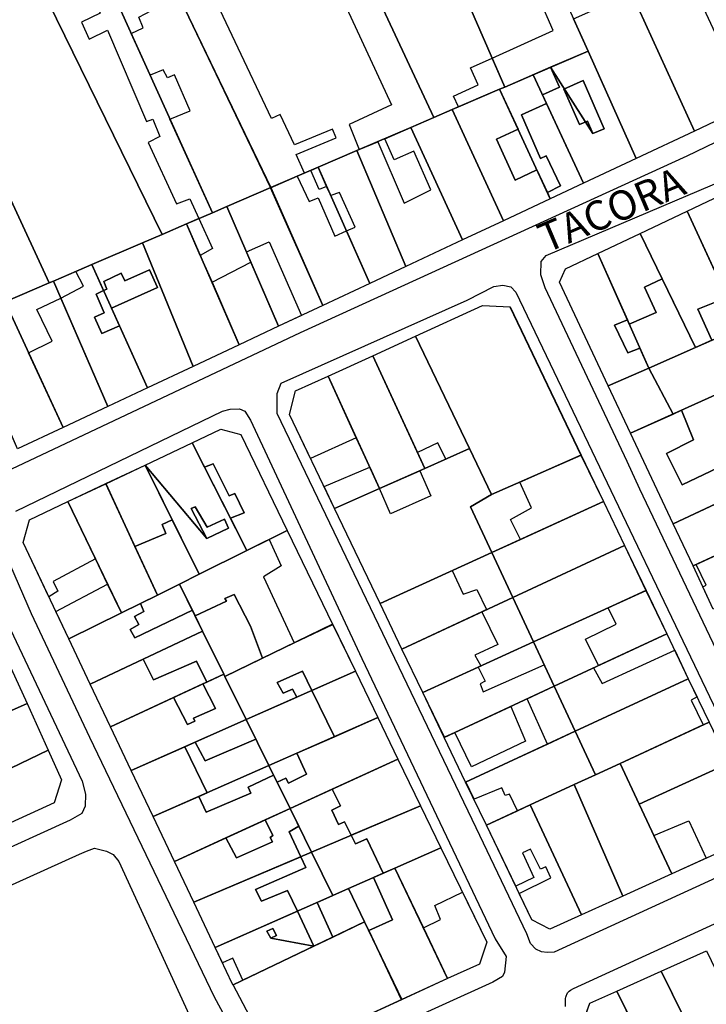
# Model space of a CAD drawing. Extents: x 343657 to 346778, y 6299495 to 6304106.
# Drawn here: x 344058 to 344175, y 6302766 to 6302933 of the extents above; entities that cross this region are included whole.
import ezdxf

# ---------------------------------------------------------------- set-up
doc = ezdxf.new("R2010")
doc.units = 0
doc.header["$MEASUREMENT"] = 0
for name, color, linetype in [('AREA_CONSTRUIDA_SHP', 137, 'CONTINUOUS'), ('MANZANAS', 3, 'CONTINUOUS'), ('PRED__COMER_2_SHP', 22, 'CONTINUOUS'), ('TEXTO', 2, 'CONTINUOUS')]:
    doc.layers.add(name, color=color, linetype=linetype)

msp = doc.modelspace()

# ---------------------------------------------------------------- linework, layer by layer
at = {"layer": 'AREA_CONSTRUIDA_SHP'}
for points in [[(344144.19, 6302951.38), (344154.72, 6302927.99), (344148.37, 6302925.26), (344140.59, 6302921.91), (344138.46, 6302926.81), (344148.83, 6302931.47), (344146.4, 6302937.11), (344144.76, 6302936.47), (344136.19, 6302954.7), (344141.52, 6302957.34), (344144.19, 6302951.38)], [(344086.67, 6302898.72), (344082.52, 6302896.94), (344059.15, 6302944.69), (344065.41, 6302947.7), (344069.51, 6302939.71), (344072.7, 6302941.12), (344073.89, 6302938.5), (344070.91, 6302937.01), (344072.04, 6302934.41), (344068.86, 6302932.91), (344070.18, 6302930.05), (344073.25, 6302931.54), (344079.9, 6302916.09), (344080.97, 6302916.46), (344082.14, 6302913.53), (344080.15, 6302912.52), (344084.97, 6302902.1), (344087.21, 6302902.95), (344088.75, 6302899.62), (344086.67, 6302898.72)], [(344100.92, 6302904.85), (344091.06, 6302900.61), (344083.86, 6302916.49), (344087.26, 6302917.88), (344084.61, 6302923.97), (344083.41, 6302923.47), (344082.73, 6302924.83), (344080.49, 6302923.93), (344077.29, 6302931), (344079.29, 6302931.97), (344078.58, 6302933.78), (344081.8, 6302935.44), (344078.18, 6302943.24), (344081.72, 6302944.82), (344100.92, 6302904.85)], [(344140.59, 6302921.91), (344139.72, 6302921.54), (344132.75, 6302918.54), (344131.92, 6302920.39), (344136.1, 6302922.28), (344134.79, 6302925.16), (344138.46, 6302926.81), (344140.59, 6302921.91)], [(344148.37, 6302925.26), (344154.72, 6302927.99), (344156.79, 6302923.37), (344162.89, 6302909.82), (344153.93, 6302905.62), (344147.69, 6302919.13), (344147, 6302920.62), (344149.86, 6302921.9), (344148.37, 6302925.26), (344155.53, 6302914.06), (344157.42, 6302914.84), (344153.89, 6302923.05), (344150.63, 6302921.57), (344153.29, 6302915.58), (344154.61, 6302916.15), (344155.53, 6302914.06)], [(344148.37, 6302925.26), (344149.86, 6302921.9), (344147, 6302920.62), (344147.69, 6302919.13), (344143.41, 6302917.19), (344146.68, 6302909.78), (344147.62, 6302910.26), (344150.05, 6302905.16), (344147.83, 6302904.04), (344146.06, 6302907.86), (344142.35, 6302906.12), (344139.18, 6302913.05), (344142.87, 6302914.75), (344139.72, 6302921.54), (344140.59, 6302921.91), (344148.37, 6302925.26)], [(344155.53, 6302914.06), (344154.61, 6302916.15), (344153.29, 6302915.58), (344150.63, 6302921.57), (344153.89, 6302923.05), (344157.42, 6302914.84), (344155.53, 6302914.06)], [(344132.75, 6302918.54), (344139.72, 6302921.54), (344142.87, 6302914.75), (344139.18, 6302913.05), (344142.35, 6302906.12), (344146.06, 6302907.86), (344147.83, 6302904.04), (344148.32, 6302902.98), (344140.38, 6302899.26), (344131.71, 6302918.09), (344132.75, 6302918.54)], [(344153.93, 6302905.62), (344148.32, 6302902.98), (344147.83, 6302904.04), (344150.05, 6302905.16), (344147.62, 6302910.26), (344146.68, 6302909.78), (344143.41, 6302917.19), (344147.69, 6302919.13), (344153.93, 6302905.62)], [(344124.7, 6302915.08), (344131.71, 6302918.09), (344140.38, 6302899.26), (344133.46, 6302896.01), (344124.7, 6302915.08)], [(344115.52, 6302911.13), (344115.93, 6302911.31), (344119.06, 6302912.65), (344123.55, 6302902.24), (344128.05, 6302904.48), (344125.19, 6302911.05), (344121.83, 6302909.58), (344120.25, 6302913.16), (344124.7, 6302915.08), (344133.46, 6302896.01), (344123.84, 6302891.49), (344115.52, 6302911.13)], [(344115.52, 6302911.13), (344123.84, 6302891.49), (344117.74, 6302888.63), (344113.78, 6302897.52), (344115.23, 6302898.17), (344112.57, 6302904.06), (344111.1, 6302903.51), (344110.41, 6302905.07), (344108.96, 6302908.31), (344115.52, 6302911.13)], [(344108.96, 6302908.31), (344110.41, 6302905.07), (344109.13, 6302904.55), (344107.72, 6302907.78), (344108.96, 6302908.31)], [(344100.92, 6302904.85), (344105.4, 6302906.78), (344107.43, 6302902.54), (344108.96, 6302903.16), (344111.79, 6302896.62), (344113.78, 6302897.52), (344117.74, 6302888.63), (344109.75, 6302884.88), (344100.92, 6302904.85)], [(344171.5, 6302900.85), (344178.42, 6302904.14), (344183.45, 6302893.33), (344176.54, 6302889.96), (344171.5, 6302900.85)], [(344163.56, 6302897.09), (344171.5, 6302900.85), (344176.54, 6302889.96), (344177.35, 6302888.21), (344176.15, 6302887.6), (344177.02, 6302885.75), (344173.31, 6302884.27), (344175.7, 6302878.98), (344172.94, 6302877.77), (344167.3, 6302889.39), (344163.56, 6302897.09)], [(344082.52, 6302896.94), (344086.67, 6302898.72), (344089, 6302893.38), (344090.98, 6302888.84), (344095.6, 6302878.24), (344087.76, 6302874.56), (344079.21, 6302895.52), (344082.52, 6302896.94)], [(344086.67, 6302898.72), (344088.75, 6302899.62), (344091.08, 6302894.57), (344089, 6302893.38), (344086.67, 6302898.72)], [(344156.38, 6302893.68), (344163.56, 6302897.09), (344167.3, 6302889.39), (344164.3, 6302887.98), (344166.24, 6302883.72), (344161.7, 6302881.72), (344161.39, 6302882.43), (344156.38, 6302893.68)], [(344076.29, 6302894.26), (344079.21, 6302895.52), (344087.76, 6302874.56), (344080.05, 6302870.94), (344075.3, 6302881.42), (344073.92, 6302884.46), (344081.74, 6302887.92), (344080.39, 6302890.93), (344076.22, 6302889.04), (344075.59, 6302890.36), (344072.65, 6302888.96), (344073.14, 6302887.67), (344072.58, 6302887.41), (344070.59, 6302891.81), (344076.29, 6302894.26)], [(344097.55, 6302892.24), (344096.81, 6302893.96), (344100.67, 6302895.67), (344106.16, 6302883.2), (344102.25, 6302881.36), (344097.55, 6302892.24)], [(344161.39, 6302882.43), (344159.2, 6302881.54), (344161.48, 6302876.87), (344163.5, 6302877.68), (344165.02, 6302874.27), (344158.15, 6302871.24), (344149.86, 6302888.83), (344150.9, 6302891.08), (344156.38, 6302893.68), (344161.39, 6302882.43)], [(344072.58, 6302887.41), (344071.33, 6302886.83), (344072.71, 6302883.63), (344071.05, 6302882.88), (344072.32, 6302880.11), (344075.3, 6302881.42), (344080.05, 6302870.94), (344073.32, 6302867.78), (344065.37, 6302886.13), (344069.19, 6302888.17), (344067.89, 6302890.65), (344070.59, 6302891.81), (344072.58, 6302887.41)], [(344090.98, 6302888.84), (344097.55, 6302892.24), (344102.25, 6302881.36), (344095.6, 6302878.24), (344090.98, 6302888.84)], [(344075.3, 6302881.42), (344072.32, 6302880.11), (344071.05, 6302882.88), (344072.71, 6302883.63), (344071.33, 6302886.83), (344072.58, 6302887.41), (344073.14, 6302887.67), (344072.65, 6302888.96), (344075.59, 6302890.36), (344076.22, 6302889.04), (344080.39, 6302890.93), (344081.74, 6302887.92), (344073.92, 6302884.46), (344075.3, 6302881.42)], [(344054.2, 6302869.31), (344056.27, 6302870.32), (344054.94, 6302873.18), (344055.9, 6302876.69), (344052.54, 6302884.04), (344055.9, 6302885.49), (344059.88, 6302876.88), (344065.73, 6302864.22), (344058.01, 6302860.6), (344054.2, 6302869.31)], [(344059.88, 6302876.88), (344063.87, 6302878.82), (344061.29, 6302884.22), (344065.37, 6302886.13), (344073.32, 6302867.78), (344065.73, 6302864.22), (344059.88, 6302876.88)], [(344134.64, 6302860.62), (344125.45, 6302879.66), (344136.85, 6302884.86), (344141.47, 6302884.65), (344153.52, 6302859.53), (344143.14, 6302854.96), (344138.38, 6302852.86), (344134.64, 6302860.62)], [(344125.45, 6302879.66), (344134.64, 6302860.62), (344130.63, 6302858.84), (344129.24, 6302861.58), (344125.81, 6302859.97), (344118.22, 6302876.37), (344125.45, 6302879.66)], [(344118.22, 6302876.37), (344125.81, 6302859.97), (344127.06, 6302857.26), (344126.19, 6302856.87), (344119.36, 6302853.85), (344117.71, 6302857.48), (344115.43, 6302862.48), (344110.67, 6302872.92), (344118.22, 6302876.37)], [(344158.15, 6302871.24), (344165.02, 6302874.27), (344169.12, 6302866.49), (344161.92, 6302863.22), (344158.15, 6302871.24)], [(344115.43, 6302862.48), (344107.69, 6302858.94), (344104.09, 6302866.42), (344105.14, 6302870.4), (344110.67, 6302872.92), (344115.43, 6302862.48)], [(344161.92, 6302863.22), (344169.12, 6302866.49), (344170.55, 6302867.13), (344172.61, 6302862.11), (344168.03, 6302859.78), (344170.65, 6302854.49), (344179.11, 6302858.49), (344179.56, 6302857.87), (344181.71, 6302858.91), (344183.72, 6302854.7), (344169.16, 6302847.86), (344161.92, 6302863.22)], [(344089.72, 6302857.46), (344087.62, 6302861.61), (344092.49, 6302863.91), (344095.85, 6302863.02), (344103.73, 6302846.74), (344100.69, 6302845.23), (344096.86, 6302843.33), (344094.09, 6302848.81), (344096.41, 6302849.73), (344094.86, 6302852.99), (344093.87, 6302852.6), (344091.2, 6302858.04), (344089.72, 6302857.46)], [(344079.65, 6302857.84), (344087.62, 6302861.61), (344089.72, 6302857.46), (344094.09, 6302848.81), (344096.86, 6302843.33), (344088.8, 6302839.33), (344084.23, 6302848.58), (344079.65, 6302857.84), (344090.12, 6302845.4), (344093.78, 6302847.14), (344093.1, 6302848.64), (344090.15, 6302847.3), (344088.13, 6302850.78), (344087.47, 6302850.46), (344090.12, 6302845.4)], [(344143.14, 6302854.96), (344153.52, 6302859.53), (344157.31, 6302851.64), (344143.28, 6302845.24), (344141.6, 6302848.62), (344145.11, 6302850.58), (344143.14, 6302854.96)], [(344072.96, 6302854.69), (344079.65, 6302857.84), (344084.23, 6302848.58), (344082.53, 6302847.75), (344083.17, 6302846.23), (344077.9, 6302844.04), (344072.96, 6302854.69)], [(344094.09, 6302848.81), (344089.72, 6302857.46), (344091.2, 6302858.04), (344093.87, 6302852.6), (344094.86, 6302852.99), (344096.41, 6302849.73), (344094.09, 6302848.81)], [(344119.36, 6302853.85), (344111.75, 6302850.47), (344109.97, 6302854.18), (344117.71, 6302857.48), (344119.36, 6302853.85)], [(344126.19, 6302856.87), (344128.05, 6302852.61), (344121.25, 6302849.56), (344119.36, 6302853.85), (344126.19, 6302856.87)], [(344066.56, 6302851.66), (344072.96, 6302854.69), (344077.9, 6302844.04), (344081.72, 6302835.81), (344078.85, 6302834.38), (344075.64, 6302832.79), (344073.29, 6302837.67), (344071.24, 6302841.93), (344066.56, 6302851.66)], [(344169.16, 6302847.86), (344183.72, 6302854.7), (344184.76, 6302852.52), (344183.42, 6302851.7), (344183.68, 6302851.21), (344182.83, 6302850.71), (344183.18, 6302849.77), (344181.46, 6302848.95), (344181.97, 6302847.54), (344180.59, 6302846.88), (344181.62, 6302844.94), (344173.03, 6302840.97), (344172.52, 6302840.73), (344169.16, 6302847.86)], [(344071.24, 6302841.93), (344064.05, 6302838.1), (344064.84, 6302836.48), (344063.34, 6302835.48), (344058.96, 6302844.71), (344060.03, 6302848.58), (344066.56, 6302851.66), (344071.24, 6302841.93)], [(344143.28, 6302845.24), (344157.31, 6302851.64), (344160.87, 6302844.21), (344141.95, 6302835.4), (344138.41, 6302843.01), (344143.28, 6302845.24)], [(344090.12, 6302845.4), (344087.47, 6302850.46), (344088.13, 6302850.78), (344090.15, 6302847.3), (344093.1, 6302848.64), (344093.78, 6302847.14), (344090.12, 6302845.4)], [(344077.9, 6302844.04), (344083.17, 6302846.23), (344082.53, 6302847.75), (344084.23, 6302848.58), (344088.8, 6302839.33), (344085.46, 6302837.67), (344087.65, 6302833.23), (344077.89, 6302828.57), (344077.13, 6302829.95), (344078.56, 6302830.79), (344077.86, 6302832.19), (344079.45, 6302833.04), (344078.85, 6302834.38), (344081.72, 6302835.81), (344077.9, 6302844.04)], [(344173.03, 6302840.97), (344181.62, 6302844.94), (344188.49, 6302848.12), (344190.22, 6302844.47), (344187.37, 6302843.21), (344187.91, 6302841.89), (344190.66, 6302842.9), (344191.79, 6302840.54), (344175.95, 6302833.44), (344174.17, 6302837.21), (344174.72, 6302837.46), (344173.03, 6302840.97)], [(344096.86, 6302843.33), (344100.69, 6302845.23), (344102.72, 6302840.73), (344099.73, 6302838.91), (344104.91, 6302827.72), (344099.56, 6302825.11), (344097.53, 6302830.53), (344094.72, 6302835.89), (344093.13, 6302835.24), (344093.44, 6302834.75), (344088.1, 6302832.31), (344087.65, 6302833.23), (344085.46, 6302837.67), (344088.8, 6302839.33), (344096.86, 6302843.33)], [(344164.53, 6302836.59), (344158.12, 6302833.65), (344145.46, 6302827.87), (344141.95, 6302835.4), (344160.87, 6302844.21), (344164.53, 6302836.59)], [(344123.18, 6302826.65), (344119.48, 6302834.37), (344131.7, 6302839.95), (344133.55, 6302835.96), (344135.87, 6302836.77), (344137.53, 6302833.33), (344136.74, 6302832.97), (344123.18, 6302826.65)], [(344075.64, 6302832.79), (344066.72, 6302828.36), (344064.52, 6302832.99), (344073.29, 6302837.67), (344075.64, 6302832.79)], [(344158.12, 6302833.65), (344164.53, 6302836.59), (344168.06, 6302829.23), (344156.48, 6302823.84), (344154.27, 6302828.3), (344159.51, 6302830.88), (344158.12, 6302833.65)], [(344099.56, 6302825.11), (344093.18, 6302822), (344092.99, 6302822.38), (344090.11, 6302821.04), (344088.35, 6302824.6), (344081.09, 6302821.41), (344079.31, 6302824.95), (344089.38, 6302829.71), (344088.1, 6302832.31), (344093.44, 6302834.75), (344093.13, 6302835.24), (344094.72, 6302835.89), (344097.53, 6302830.53), (344099.56, 6302825.11)], [(344075.64, 6302832.79), (344078.85, 6302834.38), (344079.45, 6302833.04), (344077.86, 6302832.19), (344078.56, 6302830.79), (344077.13, 6302829.95), (344077.89, 6302828.57), (344087.65, 6302833.23), (344088.1, 6302832.31), (344089.38, 6302829.71), (344079.31, 6302824.95), (344070.35, 6302820.71), (344066.72, 6302828.36), (344075.64, 6302832.79)], [(344123.18, 6302826.65), (344136.74, 6302832.97), (344139.43, 6302827.4), (344135.55, 6302825.61), (344136.52, 6302823.78), (344136.08, 6302823.58), (344126.71, 6302819.3), (344123.18, 6302826.65)], [(344099.56, 6302825.11), (344104.91, 6302827.72), (344111.44, 6302830.83), (344115.28, 6302822.91), (344107.91, 6302819.64), (344106.32, 6302822.91), (344102, 6302820.96), (344103.03, 6302819.16), (344104.6, 6302819.84), (344105.38, 6302818.52), (344096.78, 6302814.7), (344093.18, 6302822), (344099.56, 6302825.11)], [(344079.31, 6302824.95), (344081.09, 6302821.41), (344088.35, 6302824.6), (344090.11, 6302821.04), (344089.45, 6302820.74), (344084.47, 6302818.42), (344073.79, 6302813.46), (344070.35, 6302820.71), (344079.31, 6302824.95)], [(344171.71, 6302821.62), (344152.52, 6302812.72), (344148.97, 6302820.35), (344155.66, 6302823.46), (344157.09, 6302820.79), (344169.4, 6302826.44), (344171.71, 6302821.62)], [(344047.7, 6302820.86), (344056.29, 6302824.81), (344059.63, 6302817.4), (344052.15, 6302814.09), (344040.37, 6302808.89), (344039.47, 6302810.91), (344047.17, 6302814.52), (344044.97, 6302819.61), (344047.7, 6302820.86)], [(344148.97, 6302820.35), (344144.42, 6302818.23), (344141.64, 6302816.94), (344132.16, 6302812.53), (344130.36, 6302811.69), (344126.71, 6302819.3), (344136.08, 6302823.58), (344137.26, 6302821.21), (344136.41, 6302820.75), (344136.93, 6302819.4), (344147.29, 6302823.95), (344148.97, 6302820.35)], [(344090.11, 6302821.04), (344092.99, 6302822.38), (344093.18, 6302822), (344096.78, 6302814.7), (344088.12, 6302810.86), (344086.36, 6302810.08), (344077.3, 6302806.06), (344073.79, 6302813.46), (344084.47, 6302818.42), (344086.8, 6302813.89), (344088.09, 6302814.41), (344087.87, 6302814.96), (344091.55, 6302816.58), (344089.45, 6302820.74), (344090.11, 6302821.04)], [(344096.78, 6302814.7), (344105.38, 6302818.52), (344104.6, 6302819.84), (344103.03, 6302819.16), (344102, 6302820.96), (344106.32, 6302822.91), (344107.91, 6302819.64), (344111.72, 6302811.79), (344105.36, 6302808.99), (344106.97, 6302805.43), (344103.95, 6302803.93), (344103.48, 6302804.77), (344102.01, 6302804.07), (344101.43, 6302805.26), (344097.11, 6302803.25), (344097.54, 6302802.21), (344090, 6302798.99), (344088.74, 6302801.68), (344090.15, 6302802.3), (344086.36, 6302810.08), (344088.12, 6302810.86), (344089.82, 6302807.69), (344098.4, 6302811.4), (344096.78, 6302814.7)], [(344107.91, 6302819.64), (344115.28, 6302822.91), (344119.09, 6302815.03), (344111.72, 6302811.79), (344107.91, 6302819.64)], [(344174.2, 6302813.81), (344160.16, 6302807.27), (344155.96, 6302805.33), (344152.52, 6302812.72), (344171.71, 6302821.62), (344173.19, 6302818.53), (344172.18, 6302818), (344174.2, 6302813.81)], [(344089.45, 6302820.74), (344091.55, 6302816.58), (344087.87, 6302814.96), (344088.09, 6302814.41), (344086.8, 6302813.89), (344084.47, 6302818.42), (344089.45, 6302820.74)], [(344144.42, 6302818.23), (344148.97, 6302820.35), (344152.52, 6302812.72), (344147.84, 6302810.55), (344144.42, 6302818.23)], [(344052.15, 6302814.09), (344059.63, 6302817.4), (344063.19, 6302809.52), (344052.03, 6302804.14), (344051.36, 6302805.61), (344050.82, 6302806.8), (344054.59, 6302808.62), (344052.15, 6302814.09)], [(344132.16, 6302812.53), (344141.64, 6302816.94), (344144.11, 6302811.05), (344134.95, 6302806.67), (344132.16, 6302812.53)], [(344111.72, 6302811.79), (344119.09, 6302815.03), (344122.5, 6302807.99), (344111.32, 6302802.88), (344104.21, 6302799.62), (344102.01, 6302804.07), (344103.48, 6302804.77), (344103.95, 6302803.93), (344106.97, 6302805.43), (344105.36, 6302808.99), (344111.72, 6302811.79)], [(344088.12, 6302810.86), (344096.78, 6302814.7), (344098.4, 6302811.4), (344089.82, 6302807.69), (344088.12, 6302810.86)], [(344174.2, 6302813.81), (344175.25, 6302814.24), (344178.56, 6302807.32), (344163.4, 6302800.37), (344160.16, 6302807.27), (344174.2, 6302813.81)], [(344147.84, 6302810.55), (344152.52, 6302812.72), (344155.96, 6302805.33), (344152.36, 6302803.67), (344144.93, 6302800.24), (344142.74, 6302799.23), (344141.41, 6302802.03), (344140.69, 6302801.8), (344140.08, 6302803.11), (344135.39, 6302801.22), (344133.99, 6302804.12), (344147.84, 6302810.55)], [(344077.3, 6302806.06), (344086.36, 6302810.08), (344090.15, 6302802.3), (344088.74, 6302801.68), (344081, 6302798.27), (344077.3, 6302806.06)], [(344052.03, 6302804.14), (344063.19, 6302809.52), (344065.45, 6302804.5), (344064.21, 6302800.56), (344055.45, 6302796.58), (344052.03, 6302804.14)], [(344122.5, 6302807.99), (344126.33, 6302800.08), (344114.59, 6302795.08), (344113.46, 6302797.39), (344112.43, 6302796.92), (344111.31, 6302799.36), (344112.74, 6302800.05), (344111.32, 6302802.88), (344122.5, 6302807.99)], [(344160.16, 6302807.27), (344163.4, 6302800.37), (344165.89, 6302795.06), (344168.94, 6302788.56), (344160.6, 6302784.77), (344152.36, 6302803.67), (344155.96, 6302805.33), (344160.16, 6302807.27)], [(344104.21, 6302799.62), (344099.97, 6302797.69), (344093.3, 6302794.64), (344084.61, 6302790.66), (344081, 6302798.27), (344088.74, 6302801.68), (344090, 6302798.99), (344097.54, 6302802.21), (344097.11, 6302803.25), (344101.43, 6302805.26), (344102.01, 6302804.07), (344104.21, 6302799.62)], [(344152.36, 6302803.67), (344160.6, 6302784.77), (344153.6, 6302781.59), (344144.93, 6302800.24), (344152.36, 6302803.67)], [(344104.21, 6302799.62), (344111.32, 6302802.88), (344112.74, 6302800.05), (344111.31, 6302799.36), (344112.43, 6302796.92), (344113.46, 6302797.39), (344114.59, 6302795.08), (344115.28, 6302793.66), (344117.25, 6302794.49), (344119.98, 6302788.64), (344118.38, 6302787.94), (344121.56, 6302780.77), (344117.54, 6302778.94), (344116.83, 6302780.42), (344114.12, 6302786.05), (344108.82, 6302783.7), (344111.46, 6302777.84), (344108.23, 6302776.29), (344105.45, 6302782.21), (344103.8, 6302785.73), (344099.35, 6302783.92), (344098.36, 6302785.9), (344106.91, 6302789.6), (344106.04, 6302791.44), (344104.04, 6302795.69), (344105.67, 6302796.64), (344104.21, 6302799.62)], [(344114.59, 6302795.08), (344126.33, 6302800.08), (344129.78, 6302792.97), (344121.99, 6302789.53), (344119.98, 6302788.64), (344117.25, 6302794.49), (344115.28, 6302793.66), (344114.59, 6302795.08)], [(344144.93, 6302800.24), (344153.6, 6302781.59), (344148.26, 6302779.16), (344145.17, 6302780.75), (344143.06, 6302785.22), (344148.39, 6302787.89), (344147.57, 6302789.75), (344146.64, 6302789.34), (344144.99, 6302792.75), (344143.6, 6302792.1), (344145.5, 6302787.91), (344142.47, 6302786.45), (344137.5, 6302796.81), (344142.74, 6302799.23), (344144.93, 6302800.24)], [(344099.97, 6302797.69), (344104.21, 6302799.62), (344105.67, 6302796.64), (344104.04, 6302795.69), (344106.04, 6302791.44), (344087.9, 6302783.72), (344084.61, 6302790.66), (344093.3, 6302794.64), (344095.16, 6302791.25), (344101.26, 6302793.98), (344100.85, 6302794.72), (344101.28, 6302795.05), (344099.97, 6302797.69)], [(344099.97, 6302797.69), (344101.28, 6302795.05), (344100.85, 6302794.72), (344101.26, 6302793.98), (344095.16, 6302791.25), (344093.3, 6302794.64), (344099.97, 6302797.69)], [(344168.94, 6302788.56), (344165.89, 6302795.06), (344171.78, 6302797.51), (344174.73, 6302791.19), (344168.94, 6302788.56)], [(344087.9, 6302783.72), (344106.04, 6302791.44), (344106.91, 6302789.6), (344098.36, 6302785.9), (344099.35, 6302783.92), (344103.8, 6302785.73), (344105.45, 6302782.21), (344091.54, 6302776.05), (344087.9, 6302783.72)], [(344119.98, 6302788.64), (344121.99, 6302789.53), (344126.82, 6302779.38), (344130.91, 6302770.79), (344123.08, 6302767.19), (344117.54, 6302778.94), (344121.56, 6302780.77), (344118.38, 6302787.94), (344119.98, 6302788.64)], [(344111.46, 6302777.84), (344108.82, 6302783.7), (344114.12, 6302786.05), (344116.83, 6302780.42), (344111.46, 6302777.84)], [(344126.82, 6302779.38), (344129.68, 6302780.8), (344128.73, 6302783.2), (344133.43, 6302785.43), (344137.54, 6302776.94), (344136.3, 6302773.26), (344130.91, 6302770.79), (344126.82, 6302779.38)], [(344108.23, 6302776.29), (344096.23, 6302770.54), (344094.49, 6302774.26), (344092.77, 6302773.46), (344091.54, 6302776.05), (344105.45, 6302782.21), (344108.23, 6302776.29), (344100.94, 6302777.62), (344101.89, 6302778.11), (344101.31, 6302779.31), (344100.26, 6302778.82), (344100.94, 6302777.62)], [(344117.54, 6302778.94), (344123.08, 6302767.19), (344103.14, 6302758.03), (344100.22, 6302758.99), (344094.55, 6302769.73), (344096.23, 6302770.54), (344108.23, 6302776.29), (344111.46, 6302777.84), (344116.83, 6302780.42), (344117.54, 6302778.94)], [(344100.94, 6302777.62), (344100.26, 6302778.82), (344101.31, 6302779.31), (344101.89, 6302778.11), (344100.94, 6302777.62)], [(344167.13, 6302772.06), (344174.79, 6302775.5), (344180.45, 6302763.78), (344172.94, 6302760.27), (344167.13, 6302772.06)], [(344159.61, 6302768.68), (344167.13, 6302772.06), (344172.94, 6302760.27), (344173.71, 6302758.61), (344170.33, 6302757.24), (344169.02, 6302759.71), (344164.85, 6302757.98), (344159.61, 6302768.68)], [(344164.85, 6302757.98), (344168.34, 6302750.85), (344166.5, 6302750), (344167.51, 6302747.9), (344169.39, 6302748.7), (344170.6, 6302746.23), (344167.69, 6302744.89), (344166.57, 6302746.97), (344161.77, 6302744.78), (344153.47, 6302762.29), (344155.01, 6302766.61), (344159.61, 6302768.68), (344164.85, 6302757.98)]]:
    msp.add_lwpolyline(points, close=True, dxfattribs=at)
for points in [[(344107.94, 6302947.94), (344121.38, 6302918.88), (344114.23, 6302915.58), (344115.93, 6302911.31), (344115.52, 6302911.13), (344108.96, 6302908.31), (344107.72, 6302907.78), (344106.67, 6302907.33), (344105.27, 6302910.49), (344112.04, 6302913.3), (344111.38, 6302914.78), (344104.98, 6302912.14), (344102.52, 6302917.26), (344101.05, 6302916.57), (344088.72, 6302942.64)], [(344179.11, 6302858.49), (344170.65, 6302854.49), (344168.03, 6302859.78), (344172.61, 6302862.11), (344170.55, 6302867.13), (344169.12, 6302866.49), (344165.02, 6302874.27), (344163.5, 6302877.68), (344161.48, 6302876.87), (344159.2, 6302881.54), (344161.39, 6302882.43), (344161.7, 6302881.72), (344166.24, 6302883.72), (344164.3, 6302887.98), (344167.3, 6302889.39), (344172.94, 6302877.77), (344175.7, 6302878.98), (344173.31, 6302884.27), (344177.02, 6302885.75)]]:
    msp.add_lwpolyline(points, dxfattribs=at)
at = {"layer": 'MANZANAS'}
for points in [[(344152.82, 6302990.05), (344184.68, 6302922.55), (344185.22, 6302920.07), (344185.17, 6302918.66), (344184.85, 6302917.69), (344184.37, 6302916.93), (344182.87, 6302915.81), (344180.85, 6302914.8), (344178.76, 6302913.86), (344176.24, 6302912.51), (344171.47, 6302910.19), (344105.93, 6302880.27), (344031.47, 6302845.12)], [(344057.72, 6302850.05), (344092.75, 6302867), (344094.06, 6302867.31), (344095.63, 6302867.36), (344096.52, 6302866.97), (344097.48, 6302865.44), (344116.37, 6302825.03), (344138.95, 6302777.54), (344140.86, 6302774.56), (344140.54, 6302771.86), (344140.2, 6302771.16), (344138.55, 6302770.17), (344102.34, 6302753.74), (344101.48, 6302753.66), (344100.76, 6302753.65), (344100.76, 6302753.65), (344100.5, 6302753.69), (344099.56, 6302754.01), (344098.47, 6302754.75), (344097.15, 6302757.01), (344091.42, 6302767.62), (344070.26, 6302811.67), (344060.36, 6302832.64), (344056.14, 6302842.37)], [(344050.96, 6302842.26), (344068.99, 6302804.23), (344069.54, 6302802.05), (344069.5, 6302800.02), (344068.92, 6302798.78), (344066.95, 6302797.62), (344023, 6302777.64)], [(344026.67, 6302772.95), (344068.53, 6302791.91), (344069.71, 6302792.37), (344071.07, 6302792.9), (344073.11, 6302792.4), (344074.21, 6302791.81), (344075.21, 6302790.65), (344092.41, 6302753.09), (344092.34, 6302751.66), (344092.09, 6302750.03), (344091.22, 6302748.98), (344090.53, 6302748.46), (344089.87, 6302747.95), (344055.4, 6302732.07)], [(344150.87, 6302766.06), (344150.9, 6302766.96), (344150.92, 6302767.41), (344150.97, 6302767.66), (344151.07, 6302767.97), (344151.12, 6302768.1), (344151.26, 6302768.36), (344151.5, 6302768.67), (344151.73, 6302768.85), (344152.24, 6302769.09), (344185.76, 6302784.51)]]:
    msp.add_lwpolyline(points, dxfattribs=at)
for points in [[(344192.72, 6302794.95), (344191.73, 6302795.79), (344190.09, 6302797.88), (344163.52, 6302853.73), (344161.32, 6302858.43), (344147.47, 6302887.89), (344146.72, 6302890.09), (344146.78, 6302892.36), (344147.62, 6302893.38), (344184.46, 6302909.01), (344187.5, 6302910.11), (344188.73, 6302910.03), (344189.75, 6302909.53), (344190.78, 6302907.93), (344232.5, 6302818.18), (344232.89, 6302816.43), (344232.71, 6302815.04), (344232.34, 6302814.29), (344230.99, 6302813.15), (344195.65, 6302796.01), (344192.72, 6302794.95)], [(344147.77, 6302775.2), (344146.8, 6302775.31), (344145.88, 6302775.79), (344144.99, 6302776.73), (344144.36, 6302778.4), (344135.76, 6302796.34), (344102.03, 6302866.59), (344102.03, 6302868.69), (344102.05, 6302869.97), (344102.73, 6302871.7), (344134.24, 6302885.77), (344138.73, 6302888.09), (344140.29, 6302888.35), (344141.63, 6302888.02), (344142.45, 6302887.12), (344186.25, 6302795.72), (344186.34, 6302793.87), (344186.16, 6302792.91), (344185.67, 6302792.27), (344184.69, 6302791.66), (344148.98, 6302775.26), (344147.77, 6302775.2)]]:
    msp.add_lwpolyline(points, close=True, dxfattribs=at)
at = {"layer": 'PRED__COMER_2_SHP'}
for points in [[(344118.29, 6302973.13), (344131.55, 6302979.5), (344135.44, 6302970.85), (344139.76, 6302961.25), (344144.2, 6302951.38), (344152.25, 6302933.48), (344154.72, 6302927.99), (344145.44, 6302924), (344140.59, 6302921.91), (344118.29, 6302973.13)], [(344105.19, 6302966.83), (344118.29, 6302973.13), (344140.59, 6302921.91), (344139.72, 6302921.54), (344131.71, 6302918.09), (344128.58, 6302916.75), (344105.19, 6302966.83)], [(344077.54, 6302953.53), (344105.19, 6302966.83), (344128.58, 6302916.75), (344124.7, 6302915.08), (344115.52, 6302911.13), (344108.96, 6302908.31), (344100.95, 6302904.87), (344077.54, 6302953.53)], [(344068.95, 6302949.4), (344077.54, 6302953.53), (344100.95, 6302904.87), (344093.49, 6302901.65), (344091.06, 6302900.61), (344068.95, 6302949.4)], [(344059.15, 6302944.69), (344068.95, 6302949.4), (344091.06, 6302900.61), (344086.67, 6302898.72), (344082.52, 6302896.94), (344059.15, 6302944.69)], [(344043.86, 6302930.91), (344054.26, 6302936.26), (344056.16, 6302943.25), (344059.15, 6302944.69), (344082.52, 6302896.94), (344079.21, 6302895.51), (344070.59, 6302891.81), (344064.12, 6302889.02), (344063.36, 6302888.7), (344043.86, 6302930.91)], [(344171.18, 6302941.98), (344180.96, 6302921.01), (344179.65, 6302917.69), (344172.75, 6302914.45), (344162.1, 6302937.9), (344171.18, 6302941.98)], [(344172.75, 6302914.45), (344162.89, 6302909.82), (344154.72, 6302927.99), (344152.25, 6302933.48), (344162.1, 6302937.9), (344172.75, 6302914.45)], [(344033.49, 6302930.71), (344037.31, 6302932.35), (344042.98, 6302930.46), (344043.86, 6302930.91), (344063.36, 6302888.7), (344055.9, 6302885.49), (344054.77, 6302885), (344033.49, 6302930.71)], [(344145.44, 6302924), (344154.72, 6302927.99), (344162.89, 6302909.82), (344153.93, 6302905.62), (344145.44, 6302924)], [(344140.59, 6302921.91), (344145.44, 6302924), (344153.93, 6302905.62), (344148.32, 6302902.98), (344139.72, 6302921.54), (344140.59, 6302921.91)], [(344131.71, 6302918.09), (344139.72, 6302921.54), (344148.32, 6302902.98), (344140.38, 6302899.26), (344131.71, 6302918.09)], [(344128.58, 6302916.75), (344131.71, 6302918.09), (344140.38, 6302899.26), (344133.46, 6302896.01), (344124.7, 6302915.08), (344128.58, 6302916.75)], [(344115.52, 6302911.13), (344124.7, 6302915.08), (344133.46, 6302896.01), (344123.84, 6302891.49), (344115.52, 6302911.13)], [(344108.96, 6302908.31), (344115.52, 6302911.13), (344123.84, 6302891.49), (344117.74, 6302888.63), (344108.96, 6302908.31)], [(344100.95, 6302904.87), (344108.96, 6302908.31), (344117.74, 6302888.63), (344109.75, 6302884.88), (344100.95, 6302904.87)], [(344093.49, 6302901.65), (344100.95, 6302904.87), (344109.75, 6302884.88), (344102.25, 6302881.36), (344093.49, 6302901.65)], [(344178.42, 6302904.14), (344184.1, 6302891.91), (344187.66, 6302884.26), (344180.62, 6302881.16), (344171.5, 6302900.85), (344178.42, 6302904.14)], [(344091.06, 6302900.61), (344093.49, 6302901.65), (344102.25, 6302881.36), (344095.6, 6302878.24), (344086.67, 6302898.72), (344091.06, 6302900.61)], [(344171.5, 6302900.85), (344180.62, 6302881.16), (344177.14, 6302879.62), (344172.94, 6302877.77), (344163.56, 6302897.09), (344171.5, 6302900.85)], [(344082.52, 6302896.94), (344086.67, 6302898.72), (344095.6, 6302878.24), (344087.76, 6302874.56), (344079.21, 6302895.51), (344082.52, 6302896.94)], [(344163.56, 6302897.09), (344172.94, 6302877.77), (344165.02, 6302874.27), (344156.38, 6302893.68), (344163.56, 6302897.09)], [(344070.59, 6302891.81), (344079.21, 6302895.51), (344087.76, 6302874.56), (344080.05, 6302870.94), (344070.59, 6302891.81)], [(344165.02, 6302874.27), (344158.15, 6302871.24), (344149.86, 6302888.83), (344150.9, 6302891.08), (344156.38, 6302893.68), (344165.02, 6302874.27)], [(344064.12, 6302889.02), (344070.59, 6302891.81), (344080.05, 6302870.94), (344073.32, 6302867.78), (344064.12, 6302889.02)], [(344063.36, 6302888.7), (344064.12, 6302889.02), (344073.32, 6302867.78), (344065.73, 6302864.22), (344055.9, 6302885.49), (344063.36, 6302888.7)], [(344054.77, 6302885), (344055.9, 6302885.49), (344065.73, 6302864.22), (344058.01, 6302860.59), (344048.52, 6302882.32), (344054.77, 6302885)], [(344134.64, 6302860.62), (344125.45, 6302879.66), (344136.85, 6302884.86), (344141.5, 6302884.65), (344153.54, 6302859.54), (344138.38, 6302852.86), (344134.64, 6302860.62)], [(344125.45, 6302879.66), (344134.64, 6302860.62), (344127.06, 6302857.26), (344118.22, 6302876.37), (344125.45, 6302879.66)], [(344177.14, 6302879.62), (344180.82, 6302871.79), (344161.92, 6302863.22), (344158.15, 6302871.24), (344165.02, 6302874.27), (344172.94, 6302877.77), (344177.14, 6302879.62)], [(344118.22, 6302876.37), (344127.06, 6302857.26), (344119.36, 6302853.85), (344110.67, 6302872.92), (344118.22, 6302876.37)], [(344119.36, 6302853.85), (344111.74, 6302850.47), (344104.09, 6302866.43), (344105.14, 6302870.4), (344110.67, 6302872.92), (344119.36, 6302853.85)], [(344184.34, 6302864.31), (344187.93, 6302856.69), (344169.16, 6302847.86), (344161.92, 6302863.22), (344180.82, 6302871.79), (344184.34, 6302864.31)], [(344103.73, 6302846.74), (344096.86, 6302843.33), (344087.62, 6302861.61), (344092.49, 6302863.91), (344095.85, 6302863.02), (344103.73, 6302846.74)], [(344087.62, 6302861.61), (344096.86, 6302843.33), (344088.8, 6302839.33), (344079.65, 6302857.84), (344087.62, 6302861.61)], [(344127.06, 6302857.26), (344134.64, 6302860.62), (344138.38, 6302852.86), (344134.8, 6302850.75), (344138.41, 6302843.01), (344119.47, 6302834.36), (344111.74, 6302850.47), (344119.36, 6302853.85), (344127.06, 6302857.26)], [(344138.38, 6302852.86), (344153.54, 6302859.54), (344157.32, 6302851.65), (344138.41, 6302843.01), (344134.8, 6302850.75), (344138.38, 6302852.86)], [(344079.65, 6302857.84), (344088.8, 6302839.33), (344085.46, 6302837.67), (344081.72, 6302835.81), (344072.96, 6302854.68), (344079.65, 6302857.84)], [(344191.34, 6302849.44), (344172.52, 6302840.73), (344169.16, 6302847.86), (344187.93, 6302856.69), (344191.34, 6302849.44)], [(344072.96, 6302854.68), (344081.72, 6302835.81), (344075.64, 6302832.79), (344066.56, 6302851.66), (344072.96, 6302854.68)], [(344075.64, 6302832.79), (344066.72, 6302828.36), (344058.96, 6302844.71), (344060.02, 6302848.57), (344066.56, 6302851.66), (344075.64, 6302832.79)], [(344160.88, 6302844.21), (344141.96, 6302835.4), (344138.41, 6302843.01), (344157.32, 6302851.65), (344160.88, 6302844.21)], [(344194.87, 6302841.93), (344175.95, 6302833.44), (344172.52, 6302840.73), (344191.34, 6302849.44), (344194.87, 6302841.93)], [(344103.73, 6302846.74), (344111.41, 6302830.89), (344093.18, 6302822), (344092.99, 6302822.38), (344089.38, 6302829.71), (344085.46, 6302837.67), (344088.8, 6302839.33), (344096.86, 6302843.33), (344103.73, 6302846.74)], [(344164.54, 6302836.59), (344145.46, 6302827.87), (344141.96, 6302835.4), (344160.88, 6302844.21), (344164.54, 6302836.59)], [(344141.96, 6302835.4), (344123.17, 6302826.64), (344119.47, 6302834.36), (344138.41, 6302843.01), (344141.96, 6302835.4)], [(344085.46, 6302837.67), (344089.38, 6302829.71), (344070.34, 6302820.71), (344066.72, 6302828.36), (344075.64, 6302832.79), (344081.72, 6302835.81), (344085.46, 6302837.67)], [(344168.06, 6302829.23), (344148.97, 6302820.35), (344145.46, 6302827.87), (344164.54, 6302836.59), (344168.06, 6302829.23)], [(344145.46, 6302827.87), (344126.69, 6302819.29), (344123.17, 6302826.64), (344141.96, 6302835.4), (344145.46, 6302827.87)], [(344115.28, 6302822.91), (344096.78, 6302814.7), (344093.18, 6302822), (344111.41, 6302830.89), (344115.28, 6302822.91)], [(344092.99, 6302822.38), (344073.78, 6302813.46), (344070.34, 6302820.71), (344089.38, 6302829.71), (344092.99, 6302822.38)], [(344171.71, 6302821.62), (344152.52, 6302812.72), (344148.97, 6302820.35), (344168.06, 6302829.23), (344171.71, 6302821.62)], [(344148.97, 6302820.35), (344130.34, 6302811.68), (344126.69, 6302819.29), (344145.46, 6302827.87), (344148.97, 6302820.35)], [(344040.89, 6302817.73), (344056.29, 6302824.81), (344059.63, 6302817.4), (344048.29, 6302812.39), (344040.37, 6302808.89), (344037.18, 6302816.03), (344040.89, 6302817.73)], [(344093.18, 6302822), (344096.78, 6302814.7), (344077.3, 6302806.06), (344073.78, 6302813.46), (344092.99, 6302822.38), (344093.18, 6302822)], [(344119.09, 6302815.03), (344100.62, 6302806.9), (344096.78, 6302814.7), (344115.28, 6302822.91), (344119.09, 6302815.03)], [(344175.25, 6302814.24), (344160.16, 6302807.27), (344155.96, 6302805.33), (344152.52, 6302812.72), (344171.71, 6302821.62), (344175.25, 6302814.24)], [(344152.52, 6302812.72), (344133.97, 6302804.11), (344130.34, 6302811.68), (344148.97, 6302820.35), (344152.52, 6302812.72)], [(344048.29, 6302812.39), (344059.63, 6302817.4), (344063.19, 6302809.52), (344052.03, 6302804.14), (344048.29, 6302812.39)], [(344122.5, 6302807.99), (344104.21, 6302799.62), (344100.62, 6302806.9), (344119.09, 6302815.03), (344122.5, 6302807.99)], [(344100.62, 6302806.9), (344080.99, 6302798.27), (344077.3, 6302806.06), (344096.78, 6302814.7), (344100.62, 6302806.9)], [(344178.56, 6302807.32), (344163.4, 6302800.37), (344160.16, 6302807.27), (344175.25, 6302814.24), (344178.56, 6302807.32)], [(344155.96, 6302805.33), (344152.36, 6302803.67), (344144.93, 6302800.24), (344137.48, 6302796.8), (344133.97, 6302804.11), (344152.52, 6302812.72), (344155.96, 6302805.33)], [(344052.03, 6302804.14), (344063.19, 6302809.52), (344065.45, 6302804.5), (344064.21, 6302800.56), (344055.45, 6302796.58), (344052.03, 6302804.14)], [(344104.21, 6302799.62), (344084.6, 6302790.66), (344080.99, 6302798.27), (344100.62, 6302806.9), (344104.21, 6302799.62)], [(344126.33, 6302800.08), (344107.86, 6302792.22), (344104.21, 6302799.62), (344122.5, 6302807.99), (344126.33, 6302800.08)], [(344155.96, 6302805.33), (344160.16, 6302807.27), (344163.4, 6302800.37), (344168.94, 6302788.56), (344160.6, 6302784.77), (344152.36, 6302803.67), (344155.96, 6302805.33)], [(344163.4, 6302800.37), (344178.56, 6302807.32), (344182.82, 6302798.44), (344181.5, 6302794.27), (344168.94, 6302788.56), (344163.4, 6302800.37)], [(344144.93, 6302800.24), (344152.36, 6302803.67), (344160.6, 6302784.77), (344153.6, 6302781.59), (344144.93, 6302800.24)], [(344129.77, 6302792.98), (344121.99, 6302789.53), (344114.12, 6302786.05), (344111.47, 6302784.88), (344107.86, 6302792.22), (344126.33, 6302800.08), (344129.77, 6302792.98)], [(344137.48, 6302796.8), (344144.93, 6302800.24), (344153.6, 6302781.59), (344148.26, 6302779.16), (344145.18, 6302780.73), (344137.48, 6302796.8)], [(344107.86, 6302792.22), (344087.9, 6302783.72), (344084.6, 6302790.66), (344104.21, 6302799.62), (344107.86, 6302792.22)], [(344111.47, 6302784.88), (344091.54, 6302776.05), (344087.9, 6302783.72), (344107.86, 6302792.22), (344111.47, 6302784.88)], [(344121.99, 6302789.53), (344129.77, 6302792.98), (344137.54, 6302776.94), (344136.3, 6302773.26), (344130.91, 6302770.79), (344121.99, 6302789.53)], [(344114.12, 6302786.05), (344121.99, 6302789.53), (344130.91, 6302770.79), (344123.17, 6302767.23), (344116.83, 6302780.42), (344114.12, 6302786.05)], [(344111.47, 6302784.88), (344114.12, 6302786.05), (344116.83, 6302780.42), (344094.55, 6302769.73), (344094.41, 6302769.99), (344091.54, 6302776.05), (344111.47, 6302784.88)], [(344094.55, 6302769.73), (344116.83, 6302780.42), (344123.17, 6302767.23), (344103.14, 6302758.03), (344100.22, 6302758.99), (344094.55, 6302769.73)], [(344167.13, 6302772.06), (344174.79, 6302775.5), (344185.6, 6302753.12), (344181.57, 6302751.27), (344178.15, 6302749.7), (344167.13, 6302772.06)], [(344159.61, 6302768.68), (344167.13, 6302772.06), (344178.15, 6302749.7), (344170.6, 6302746.23), (344159.61, 6302768.68)], [(344170.6, 6302746.23), (344162.78, 6302742.64), (344153.46, 6302762.28), (344155.01, 6302766.61), (344159.61, 6302768.68), (344170.6, 6302746.23)]]:
    msp.add_lwpolyline(points, close=True, dxfattribs=at)

# ---------------------------------------------------------------- texts
at = {"layer": 'TEXTO'}
for s, rotation, p in [('BARON DE JURAS REALES', 296, (344152.42, 6302990.84)), ('TACORA', 23, (344147.62, 6302893.71))]:
    msp.add_text(s, height=5, rotation=rotation, dxfattribs=at).set_placement(p)

doc.saveas('drawing.dxf')
